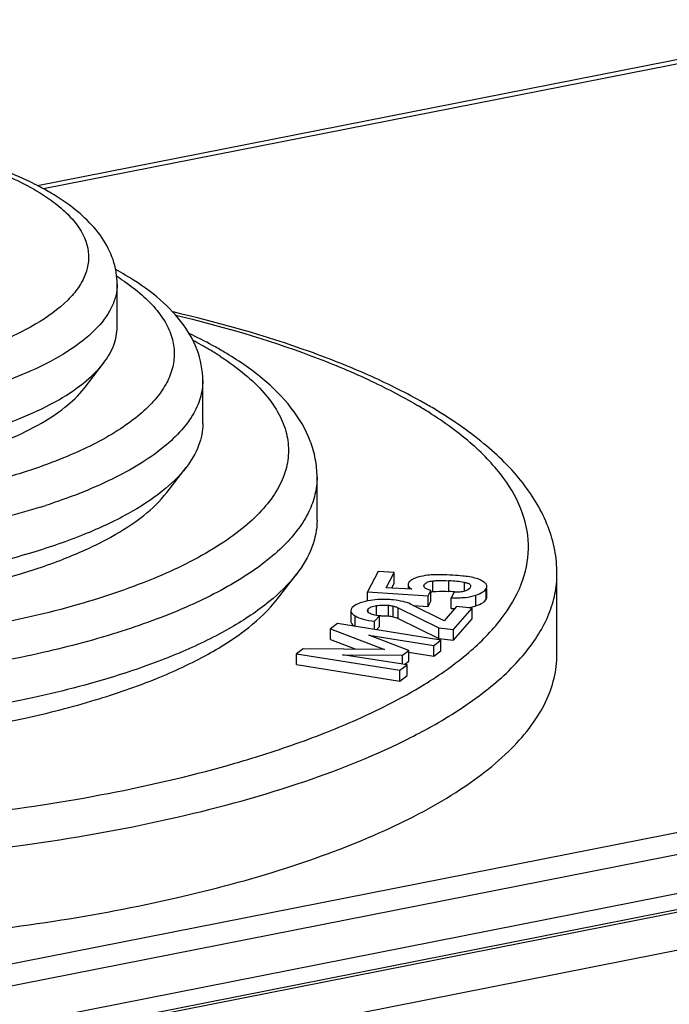
# Model space of a CAD drawing. Units: millimetres. Extents: x 0 to 594, y 0 to 420.
# Drawn here: x 366 to 371, y 386 to 395 of the extents above; entities that cross this region are included whole.
import ezdxf

# ---------------------------------------------------------------- set-up
doc = ezdxf.new("R2010")
doc.units = ezdxf.units.MM
doc.header["$LTSCALE"] = 32.67
doc.layers.get('0').update_dxf_attribs({"linetype": 'CONTINUOUS'})
doc.layers.add('BEZUGSACHSEN', color=7, linetype='CONTINUOUS')
doc.layers.add('RUNDUNGEN', color=7, linetype='CONTINUOUS')

msp = doc.modelspace()

# ---------------------------------------------------------------- linework, layer by layer
at = {"color": 7, "linetype": 'Continuous'}
for p, q in [((373.3094, 394.5515), (365.9438, 393.097)), ((396.7442, 392.4095), (356.041, 384.372)), ((396.9942, 392.2655), (356.291, 384.2281)), ((392.6857, 391.0733), (360.5995, 384.7373)), ((392.6857, 390.9105), (360.5995, 384.5746)), ((392.7607, 390.9475), (360.6745, 384.6115)), ((392.6701, 390.5739), (360.6151, 384.2441)), ((368.9256, 389.7198), (368.8316, 389.5406)), ((369.0667, 389.7111), (368.9256, 389.7198)), ((368.9966, 389.5775), (369.0667, 389.7111)), ((369.0667, 389.6172), (369.0667, 389.7111)), ((369.0443, 389.5745), (369.0667, 389.6172)), ((369.1884, 389.6042), (369.1884, 389.5657)), ((369.3262, 389.5929), (369.3285, 389.6019)), ((368.8316, 389.4633), (368.8316, 389.5406)), ((368.8316, 389.5406), (369.3636, 389.508)), ((369.2187, 389.5638), (368.9966, 389.5775)), ((369.3636, 389.508), (369.3875, 389.5535)), ((369.3875, 389.4595), (369.3875, 389.5535)), ((369.5902, 389.5375), (369.5649, 389.4892)), ((369.8765, 389.4957), (369.8765, 389.5719)), ((369.5019, 389.2891), (369.2078, 389.4341)), ((369.2322, 389.4221), (369.3636, 389.414)), ((369.3636, 389.414), (369.3636, 389.508)), ((369.3636, 389.414), (369.3875, 389.4595)), ((369.5649, 389.3952), (369.5649, 389.4892)), ((368.6867, 389.3768), (368.6867, 389.2828)), ((369.0993, 389.4026), (369.4556, 389.2265)), ((369.6113, 389.4141), (369.5019, 389.2891)), ((369.5844, 389.2133), (369.7479, 389.4001)), ((369.7479, 389.4001), (369.6113, 389.4141)), ((369.7479, 389.3061), (369.7479, 389.4001)), ((368.5686, 389.2636), (368.5082, 389.2191)), ((369.475, 389.1196), (368.5686, 389.2636)), ((368.8945, 389.284), (368.9357, 389.331)), ((368.8945, 389.2118), (368.8945, 389.284)), ((368.9357, 389.237), (368.9357, 389.331)), ((369.0993, 389.3086), (369.4556, 389.1326)), ((369.5844, 389.1194), (369.7479, 389.3061)), ((368.5082, 389.1251), (368.5082, 389.2191)), ((368.5082, 389.2191), (368.981, 389.0382)), ((368.9113, 389.2092), (368.9357, 389.237)), ((369.4556, 389.1326), (369.4556, 389.2265)), ((369.4556, 389.2265), (369.5844, 389.2133)), ((369.5844, 389.1194), (369.5844, 389.2133)), ((368.5082, 389.1251), (368.7309, 389.04)), ((369.1925, 389.0274), (368.8445, 389.1616)), ((368.8445, 389.1616), (369.4111, 389.0726)), ((369.4111, 389.0726), (369.475, 389.1196)), ((369.4556, 389.1326), (369.5844, 389.1194)), ((369.475, 389.0257), (369.475, 389.1196)), ((368.2693, 389.0432), (368.209, 388.9987)), ((368.209, 388.9047), (368.209, 388.9987)), ((368.209, 388.9987), (369.1153, 388.8547)), ((368.981, 389.0382), (368.2693, 389.0432)), ((369.1792, 388.9018), (368.6137, 388.9916)), ((368.6137, 388.9916), (369.1393, 388.9883)), ((369.1393, 388.9883), (369.1925, 389.0274)), ((369.1903, 389.0133), (369.4111, 388.9786)), ((369.1925, 388.9335), (369.1925, 389.0274)), ((369.4111, 388.9786), (369.4111, 389.0726)), ((369.4111, 388.9786), (369.475, 389.0257)), ((368.209, 388.9047), (369.1153, 388.7608)), ((369.1393, 388.9081), (369.1393, 388.9883)), ((369.1547, 388.9057), (369.1925, 388.9335)), ((369.1153, 388.8547), (369.1792, 388.9018)), ((369.1153, 388.7608), (369.1153, 388.8547)), ((369.1792, 388.8078), (369.1792, 388.9018)), ((369.1153, 388.7608), (369.1792, 388.8078))]:
    msp.add_line(p, q, dxfattribs=at)
at = {"color": 9, "linetype": 'Continuous'}
for p, q in [((373.1995, 394.4916), (365.9957, 393.0691)), ((369.3285, 389.5929), (369.3285, 389.6019)), ((369.4033, 389.5437), (369.4033, 389.6377)), ((369.5438, 389.545), (369.5438, 389.639)), ((369.6809, 389.5474), (369.6809, 389.6243)), ((369.7801, 389.4187), (369.7801, 389.5127)), ((369.8717, 389.478), (369.8717, 389.5719)), ((369.0145, 389.3303), (369.0145, 389.4243)), ((368.8389, 389.3639), (368.8389, 389.393)), ((368.9112, 389.3348), (368.9112, 389.4216)), ((369.0571, 389.3234), (369.0571, 389.4174)), ((369.0993, 389.3086), (369.0993, 389.4026)), ((368.7225, 389.2373), (368.7225, 389.3313))]:
    msp.add_line(p, q, dxfattribs=at)
at = {"color": 7, "linetype": 'Continuous'}
for centre, radius, start, end in [((369.4516, 388.134), 1.5078, 81.25187, 86.49457), ((369.4514, 388.0375), 1.5104, 83.91164, 86.49303), ((368.955, 388.8241), 0.6497, 100.29202, 100.96512), ((369.5952, 390.6851), 1.2902, 268.65577, 269.97667), ((369.641, 389.878), 0.4808, 279.04306, 280.0574), ((368.9764, 388.8803), 0.452, 93.66481, 95.17628)]:
    msp.add_arc(centre, radius, start, end, dxfattribs=at)
for points, knots in [([(369.403, 389.6908), (369.3939, 389.6902), (369.3583, 389.6876), (369.3229, 389.6821), (369.2969, 389.6764)], [0, 0, 0, 0, 0.254589, 1, 1, 1, 1]), ([(369.5799, 389.6866), (369.5449, 389.6887), (369.486, 389.6916), (369.4269, 389.6921), (369.403, 389.6908)], [0, 0, 0, 0, 0.594367, 1, 1, 1, 1]), ([(369.7251, 389.6724), (369.7054, 389.6758), (369.6571, 389.6813), (369.6086, 389.6848), (369.5799, 389.6866)], [0, 0, 0, 0, 0.409638, 1, 1, 1, 1]), ([(369.1929, 389.6209), (369.1922, 389.6196), (369.1897, 389.6143), (369.1884, 389.6085), (369.1884, 389.6042)], [0, 0, 0, 0, 0.268487, 1, 1, 1, 1]), ([(369.1884, 389.6042), (369.1884, 389.6007), (369.1918, 389.5832), (369.2071, 389.5711), (369.2187, 389.5638)], [0, 0, 0, 0, 0.206832, 1, 1, 1, 1]), ([(369.233, 389.6544), (369.2283, 389.6521), (369.213, 389.6439), (369.1986, 389.6319), (369.1929, 389.6209)], [0, 0, 0, 0, 0.297948, 1, 1, 1, 1]), ([(369.3285, 389.6019), (369.3307, 389.606), (369.3393, 389.6176), (369.3651, 389.632), (369.3889, 389.6362), (369.4033, 389.6377)], [0, 0, 0, 0, 0.162226, 0.496657, 1, 1, 1, 1]), ([(369.4033, 389.6377), (369.4148, 389.6389), (369.4616, 389.6423), (369.5086, 389.6411), (369.5438, 389.639)], [0, 0, 0, 0, 0.246874, 1, 1, 1, 1]), ([(369.6809, 389.6243), (369.689, 389.623), (369.7019, 389.6205), (369.7178, 389.6144), (369.7297, 389.607), (369.7342, 389.5979), (369.7343, 389.5927)], [0, 0, 0, 0, 0.368157, 0.592532, 0.763831, 1, 1, 1, 1]), ([(369.8052, 389.6513), (369.7992, 389.6535), (369.7731, 389.6627), (369.7461, 389.6689), (369.7251, 389.6724)], [0, 0, 0, 0, 0.229526, 1, 1, 1, 1]), ([(369.8619, 389.6179), (369.858, 389.6213), (369.8408, 389.6351), (369.8208, 389.6453), (369.8052, 389.6513)], [0, 0, 0, 0, 0.237548, 1, 1, 1, 1]), ([(369.8765, 389.5897), (369.8765, 389.5922), (369.8752, 389.603), (369.868, 389.6123), (369.8619, 389.6179)], [0, 0, 0, 0, 0.229445, 1, 1, 1, 1]), ([(369.3875, 389.5535), (369.3792, 389.5558), (369.3638, 389.5607), (369.3416, 389.5701), (369.3261, 389.5835), (369.3261, 389.5929)], [0, 0, 0, 0, 0.341031, 0.630123, 1, 1, 1, 1]), ([(369.4033, 389.5437), (369.4136, 389.5448), (369.4604, 389.5483), (369.5074, 389.5472), (369.5438, 389.545)], [0, 0, 0, 0, 0.221574, 1, 1, 1, 1]), ([(369.5649, 389.4892), (369.6062, 389.4883), (369.6787, 389.4895), (369.7509, 389.5022), (369.7801, 389.5127)], [0, 0, 0, 0, 0.570923, 1, 1, 1, 1]), ([(369.7303, 389.5787), (369.7218, 389.5625), (369.6873, 389.5466), (369.639, 389.5392), (369.6069, 389.5376), (369.5902, 389.5375)], [0, 0, 0, 0, 0.364701, 0.665909, 1, 1, 1, 1]), ([(369.7801, 389.5127), (369.801, 389.5201), (369.8349, 389.5342), (369.8648, 389.5589), (369.8717, 389.5719)], [0, 0, 0, 0, 0.599928, 1, 1, 1, 1]), ([(369.8717, 389.5719), (369.8724, 389.5734), (369.8751, 389.579), (369.8765, 389.5852), (369.8765, 389.5897)], [0, 0, 0, 0, 0.270078, 1, 1, 1, 1]), ([(368.8314, 389.4619), (368.8033, 389.4565), (368.7558, 389.4445), (368.7119, 389.4188), (368.6985, 389.4035)], [0, 0, 0, 0, 0.584997, 1, 1, 1, 1]), ([(369.0567, 389.4709), (369.0381, 389.4728), (368.9655, 389.4779), (368.8921, 389.473), (368.8389, 389.4633)], [0, 0, 0, 0, 0.257489, 1, 1, 1, 1]), ([(368.9112, 389.4216), (368.9195, 389.4228), (368.9538, 389.4268), (368.9885, 389.4269), (369.0145, 389.4243)], [0, 0, 0, 0, 0.243263, 1, 1, 1, 1]), ([(369.0145, 389.4243), (369.0182, 389.4239), (369.0325, 389.4222), (369.0467, 389.4196), (369.0571, 389.4174)], [0, 0, 0, 0, 0.260263, 1, 1, 1, 1]), ([(369.2078, 389.4341), (369.1874, 389.4443), (369.1374, 389.4603), (369.0858, 389.4679), (369.0567, 389.4709)], [0, 0, 0, 0, 0.438542, 1, 1, 1, 1]), ([(369.7801, 389.4187), (369.801, 389.4262), (369.8349, 389.4402), (369.8648, 389.4649), (369.8717, 389.478)], [0, 0, 0, 0, 0.599928, 1, 1, 1, 1]), ([(369.8717, 389.478), (369.8724, 389.4794), (369.8751, 389.485), (369.8765, 389.4912), (369.8765, 389.4957)], [0, 0, 0, 0, 0.270078, 1, 1, 1, 1]), ([(368.6985, 389.4035), (368.6966, 389.4014), (368.6905, 389.3937), (368.6867, 389.3838), (368.6867, 389.3768)], [0, 0, 0, 0, 0.28702, 1, 1, 1, 1]), ([(368.6867, 389.3768), (368.6867, 389.3729), (368.691, 389.3529), (368.709, 389.3397), (368.7225, 389.3313)], [0, 0, 0, 0, 0.197285, 1, 1, 1, 1]), ([(368.8322, 389.378), (368.8322, 389.3793), (368.8329, 389.3849), (368.8361, 389.3898), (368.8389, 389.393)], [0, 0, 0, 0, 0.229992, 1, 1, 1, 1]), ([(368.8477, 389.3564), (368.8453, 389.358), (368.8382, 389.3632), (368.8322, 389.3718), (368.8322, 389.378)], [0, 0, 0, 0, 0.309101, 1, 1, 1, 1]), ([(368.8389, 389.393), (368.8458, 389.4009), (368.8698, 389.4143), (368.8956, 389.4194), (368.9112, 389.4216)], [0, 0, 0, 0, 0.39921, 1, 1, 1, 1]), ([(368.9357, 389.331), (368.9184, 389.3332), (368.8882, 389.3383), (368.8587, 389.349), (368.8477, 389.3564)], [0, 0, 0, 0, 0.567034, 1, 1, 1, 1]), ([(369.0571, 389.4174), (369.0612, 389.4165), (369.0757, 389.4129), (369.0897, 389.4074), (369.0993, 389.4026)], [0, 0, 0, 0, 0.281704, 1, 1, 1, 1]), ([(369.7249, 389.4045), (369.73, 389.4054), (369.7486, 389.4091), (369.7671, 389.414), (369.7801, 389.4187)], [0, 0, 0, 0, 0.269412, 1, 1, 1, 1]), ([(368.6867, 389.2828), (368.6867, 389.2791), (368.6905, 389.2605), (368.7067, 389.2477), (368.719, 389.2396)], [0, 0, 0, 0, 0.200942, 1, 1, 1, 1]), ([(368.7225, 389.3313), (368.7443, 389.3177), (368.8013, 389.2966), (368.8605, 389.2875), (368.8945, 389.284)], [0, 0, 0, 0, 0.428264, 1, 1, 1, 1]), ([(368.9475, 389.3314), (368.9532, 389.3318), (368.9755, 389.3328), (368.9979, 389.332), (369.0145, 389.3303)], [0, 0, 0, 0, 0.255783, 1, 1, 1, 1])]:
    msp.add_open_spline(points, degree=3, knots=knots, dxfattribs=at)
for points in [[(369.2969, 389.6764), (369.2749, 389.6716), (369.2533, 389.6642), (369.233, 389.6544)], [(369.3892, 389.5418), (369.3939, 389.5426), (369.3986, 389.5432), (369.4033, 389.5437)], [(369.7343, 389.5927), (369.7343, 389.5878), (369.7325, 389.583), (369.7303, 389.5787)], [(369.0145, 389.3303), (369.0288, 389.3288), (369.043, 389.3264), (369.0571, 389.3234)], [(369.0571, 389.3234), (369.0717, 389.3203), (369.086, 389.3153), (369.0993, 389.3086)]]:
    msp.add_open_spline(points, degree=3, dxfattribs=at)
at = {"layer": 'BEZUGSACHSEN', "color": 7, "linetype": 'Continuous'}
for p, q in [((366.6404, 391.861), (366.6404, 392.2369)), ((366.3506, 391.3232), (366.5199, 391.5428)), ((367.3904, 391.0153), (367.3904, 391.3911)), ((367.0758, 390.4121), (367.2451, 390.6317)), ((368.3904, 390.1695), (368.3904, 390.5454)), ((368.0428, 389.4792), (368.2121, 389.6988)), ((370.4904, 388.9949), (370.4904, 389.6997)), ((366.7105, 388.8308), (366.7075, 388.8298))]:
    msp.add_line(p, q, dxfattribs=at)
at = {"layer": 'BEZUGSACHSEN', "color": 9, "linetype": 'Continuous'}
for centre, radius, start, end in [((367.2699, 387.7968), 3.9249, 57.62874, 59.37876), ((366.8272, 392.9584), 5.2626, 296.28132, 298.76148), ((367.079, 392.4914), 4.732, 298.81035, 299.26406)]:
    msp.add_arc(centre, radius, start, end, dxfattribs=at)
at = {"layer": 'BEZUGSACHSEN', "color": 7, "linetype": 'Continuous'}
msp.add_arc((367.0742, 387.2336), 4.5571, 59.36307, 60.8555, dxfattribs=at)
for points, knots in [([(369.2936, 391.2138), (369.1462, 391.296), (368.8283, 391.4523), (368.1132, 391.7351), (367.5341, 391.898), (367.1301, 391.9922)], [0, 0, 0, 0, 0.219595, 0.460144, 1, 1, 1, 1]), ([(366.5198, 391.5428), (366.5568, 391.5908), (366.6172, 391.6909), (366.6404, 391.8066), (366.6404, 391.861)], [0, 0, 0, 0, 0.526832, 1, 1, 1, 1]), ([(359.8294, 391.2368), (359.9265, 391.1793), (360.145, 391.072), (360.5094, 390.9393), (360.9269, 390.8258), (361.5602, 390.7003), (362.4155, 390.6107), (363.4626, 390.6057), (364.3236, 390.687), (364.9659, 390.806), (365.3929, 390.9153), (365.7684, 391.0444), (366.0851, 391.1908), (366.3368, 391.3513), (366.4696, 391.4777), (366.5198, 391.5428)], [0, 0, 0, 0, 0.048477, 0.10416, 0.16635, 0.234085, 0.38125, 0.534832, 0.683141, 0.751835, 0.815207, 0.872237, 0.922174, 0.96467, 1, 1, 1, 1]), ([(359.981, 391.0318), (360.0734, 390.977), (360.2814, 390.875), (360.6283, 390.7486), (361.0258, 390.6406), (361.6287, 390.5211), (362.443, 390.4358), (363.4398, 390.4309), (364.2595, 390.5083), (364.871, 390.6216), (365.2775, 390.7257), (365.6351, 390.8486), (365.9366, 390.988), (366.1762, 391.1408), (366.3027, 391.261), (366.3505, 391.3231)], [0, 0, 0, 0, 0.048477, 0.104157, 0.166347, 0.23408, 0.381243, 0.534823, 0.683131, 0.751826, 0.815198, 0.872229, 0.922168, 0.964667, 1, 1, 1, 1]), ([(370.4904, 389.6997), (370.4904, 389.7694), (370.477, 389.9096), (370.3969, 390.1863), (370.1986, 390.5174), (369.8434, 390.865), (369.5551, 391.0607), (369.3965, 391.1546)], [0, 0, 0, 0, 0.110021, 0.220683, 0.452534, 0.709044, 1, 1, 1, 1]), ([(367.3904, 391.0153), (367.3904, 390.9497), (367.3625, 390.8102), (367.2897, 390.6896), (367.2451, 390.6317)], [0, 0, 0, 0, 0.473164, 1, 1, 1, 1]), ([(367.2451, 390.6317), (367.1846, 390.5532), (367.0244, 390.4009), (366.721, 390.2074), (366.3393, 390.0309), (365.8865, 389.8752), (365.3718, 389.7434), (364.5975, 389.6), (363.5596, 389.502), (362.2973, 389.5081), (361.2663, 389.6161), (360.5029, 389.7674), (359.9996, 389.9042), (359.5603, 390.0642), (359.2969, 390.1935), (359.1799, 390.2628)], [0, 0, 0, 0, 0.03533, 0.077827, 0.127764, 0.184793, 0.248165, 0.316858, 0.465168, 0.618749, 0.765915, 0.83365, 0.895841, 0.951522, 1, 1, 1, 1]), ([(359.3315, 390.0578), (359.4439, 389.9912), (359.6967, 389.8671), (360.1185, 389.7135), (360.6018, 389.5821), (361.3349, 389.4369), (362.3249, 389.3331), (363.5369, 389.3273), (364.5336, 389.4214), (365.2771, 389.5591), (365.7713, 389.6856), (366.206, 389.8351), (366.5726, 390.0046), (366.8639, 390.1904), (367.0177, 390.3366), (367.0758, 390.412)], [0, 0, 0, 0, 0.048479, 0.104157, 0.166349, 0.234083, 0.381249, 0.53483, 0.683138, 0.751832, 0.815205, 0.872234, 0.922172, 0.964669, 1, 1, 1, 1]), ([(368.3904, 390.1695), (368.3904, 390.089), (368.3561, 389.9178), (368.2668, 389.7698), (368.2121, 389.6988)], [0, 0, 0, 0, 0.473167, 1, 1, 1, 1]), ([(368.2121, 389.6988), (368.1428, 389.609), (367.9626, 389.4342), (367.623, 389.2094), (367.1977, 389.0026), (366.881, 388.8862), (366.7105, 388.8308)], [0, 0, 0, 0, 0.193789, 0.42443, 0.693609, 1, 1, 1, 1]), ([(358.4654, 389.0411), (358.6045, 388.9587), (358.9172, 388.8052), (359.4388, 388.6152), (360.0365, 388.4528), (360.9431, 388.2731), (362.1675, 388.1448), (363.6665, 388.1376), (364.899, 388.254), (365.8185, 388.4244), (366.4297, 388.5809), (366.9673, 388.7658), (367.4206, 388.9753), (367.7808, 389.2051), (367.971, 389.386), (368.0429, 389.4793)], [0, 0, 0, 0, 0.04848, 0.104159, 0.166353, 0.234088, 0.381256, 0.53484, 0.683149, 0.751843, 0.815214, 0.872242, 0.922178, 0.964672, 1, 1, 1, 1]), ([(356.4952, 387.7123), (356.7184, 387.5801), (357.2259, 387.3365), (358.0769, 387.0421), (359.0571, 386.7976), (360.1407, 386.61), (361.2997, 386.4842), (362.5035, 386.4239), (363.7201, 386.4306), (364.9174, 386.5042), (366.0637, 386.6427), (367.1289, 386.8422), (368.085, 387.0972), (368.9081, 387.4009), (369.5776, 387.7453), (370.0179, 388.077), (370.2662, 388.3606), (370.3944, 388.5679), (370.4726, 388.7799), (370.4904, 388.9245), (370.4904, 388.9949)], [0, 0, 0, 0, 0.051647, 0.111656, 0.179073, 0.252551, 0.330476, 0.411058, 0.492407, 0.572606, 0.64978, 0.722168, 0.788201, 0.846599, 0.896506, 0.937724, 0.95535, 0.971296, 0.985988, 1, 1, 1, 1]), ([(366.7075, 388.8298), (366.4428, 388.7439), (365.8742, 388.5952), (364.9707, 388.4396), (363.9969, 388.3439), (362.9873, 388.3117), (361.9779, 388.3443), (361.0044, 388.4404), (360.1015, 388.5963), (359.5333, 388.7453), (359.2688, 388.8313)], [0, 0, 0, 0, 0.110801, 0.233577, 0.3647, 0.500097, 0.635481, 0.766566, 0.889281, 1, 1, 1, 1])]:
    msp.add_open_spline(points, degree=3, knots=knots, dxfattribs=at)
at = {"layer": 'BEZUGSACHSEN', "color": 9, "linetype": 'Continuous'}
for points, knots in [([(367.1513, 391.9652), (367.5525, 391.8691), (368.1245, 391.7034), (368.8238, 391.4152), (369.1293, 391.2572), (369.2691, 391.1744)], [0, 0, 0, 0, 0.545807, 0.785131, 1, 1, 1, 1]), ([(369.3275, 388.7301), (369.4639, 388.814), (369.708, 388.985), (370.0026, 389.2795), (370.1907, 389.5911), (370.2607, 389.918), (370.2033, 390.2459), (370.0264, 390.5592), (369.7423, 390.8554), (369.5045, 391.0274), (369.3713, 391.1118)], [0, 0, 0, 0, 0.155267, 0.287727, 0.401243, 0.50332, 0.604811, 0.716774, 0.847104, 1, 1, 1, 1]), ([(369.3922, 388.3633), (369.557, 388.4557), (369.8515, 388.6444), (370.2085, 388.9734), (370.4033, 389.2769), (370.4782, 389.5209), (370.4904, 389.6409), (370.4904, 389.6997)], [0, 0, 0, 0, 0.313865, 0.578387, 0.801262, 0.90231, 1, 1, 1, 1]), ([(368.4588, 388.3066), (368.5398, 388.3384), (368.8377, 388.4615), (369.1271, 388.6067), (369.3275, 388.7301)], [0, 0, 0, 0, 0.269916, 1, 1, 1, 1]), ([(367.6708, 388.0409), (367.7403, 388.061), (368.0059, 388.1407), (368.2682, 388.2316), (368.4588, 388.3066)], [0, 0, 0, 0, 0.261108, 1, 1, 1, 1]), ([(358.8851, 387.5529), (359.3083, 387.4583), (360.1939, 387.3027), (361.5659, 387.1653), (362.9904, 387.1189), (364.4149, 387.1653), (365.787, 387.3027), (367.0569, 387.5258), (368.1782, 387.8259), (368.8564, 388.0911), (369.1574, 388.2399)], [0, 0, 0, 0, 0.124572, 0.257927, 0.395792, 0.533656, 0.667011, 0.791582, 0.903578, 1, 1, 1, 1]), ([(358.3107, 388.0407), (358.6527, 387.9419), (359.378, 387.7703), (360.5195, 387.5901), (361.7361, 387.4796), (362.9908, 387.4424), (364.2455, 387.4797), (365.4621, 387.5902), (366.6035, 387.7705), (367.3288, 387.942), (367.6708, 388.0409)], [0, 0, 0, 0, 0.11289, 0.236006, 0.3662, 0.50001, 0.633818, 0.764009, 0.887118, 1, 1, 1, 1])]:
    msp.add_open_spline(points, degree=3, knots=knots, dxfattribs=at)
at = {"layer": 'RUNDUNGEN', "color": 9, "linetype": 'Continuous'}
for p, q in [((366.6778, 392.2773), (366.6814, 392.2749)), ((367.544, 391.6031), (367.5488, 391.6))]:
    msp.add_line(p, q, dxfattribs=at)
at = {"layer": 'RUNDUNGEN', "color": 7, "linetype": 'Continuous'}
for centre, radius, start, end in [((364.8682, 391.0161), 2.3442, 59.37792, 62.30849), ((365.3141, 389.9556), 2.7432, 59.3669, 61.34157), ((365.9837, 392.2363), 0.6567, 8.80095, 9.67743), ((365.9863, 392.2368), 0.6541, 0.00465, 8.79241), ((365.6101, 388.2804), 3.8948, 61.40274, 64.75242), ((365.8707, 388.7583), 3.3504, 59.36763, 61.40358)]:
    msp.add_arc(centre, radius, start, end, dxfattribs=at)
at = {"layer": 'RUNDUNGEN', "color": 9, "linetype": 'Continuous'}
for centre, radius, start, end in [((365.5072, 390.5088), 2.1209, 56.80112, 57.858), ((365.5506, 390.5754), 2.0413, 56.48079, 56.79638), ((365.7804, 388.8345), 3.283, 59.42459, 62.33185), ((366.0236, 389.2514), 2.8004, 57.11817, 59.36956), ((364.2234, 395.833), 5.8176, 287.47093, 287.94644)]:
    msp.add_arc(centre, radius, start, end, dxfattribs=at)
at = {"layer": 'RUNDUNGEN', "color": 7, "linetype": 'Continuous'}
for points, knots in [([(365.9576, 393.0918), (365.9313, 393.1056), (365.8204, 393.1615), (365.7059, 393.2103), (365.6176, 393.2442)], [0, 0, 0, 0, 0.238887, 1, 1, 1, 1]), ([(366.6311, 392.3467), (366.6191, 392.417), (366.5707, 392.556), (366.4425, 392.7397), (366.2692, 392.9001), (366.1347, 392.9905), (366.0623, 393.0334)], [0, 0, 0, 0, 0.232934, 0.472185, 0.725131, 1, 1, 1, 1]), ([(367.3904, 391.3911), (367.3904, 391.4831), (367.3537, 391.6708), (367.2051, 391.9214), (366.9847, 392.1387), (366.808, 392.2589), (366.7118, 392.3159)], [0, 0, 0, 0, 0.230317, 0.466825, 0.719834, 1, 1, 1, 1]), ([(368.3904, 390.5454), (368.3904, 390.5993), (368.3801, 390.7072), (368.3192, 390.9187), (368.1707, 391.1687), (367.9068, 391.4278), (367.6941, 391.5723), (367.5778, 391.6412)], [0, 0, 0, 0, 0.113398, 0.226687, 0.461079, 0.715413, 1, 1, 1, 1])]:
    msp.add_open_spline(points, degree=3, knots=knots, dxfattribs=at)
at = {"layer": 'RUNDUNGEN', "color": 9, "linetype": 'Continuous'}
for points, knots in [([(365.626, 393.2064), (365.6541, 393.1946), (365.7595, 393.1486), (365.8622, 393.0963), (365.9349, 393.0532)], [0, 0, 0, 0, 0.265484, 1, 1, 1, 1]), ([(365.9349, 393.0532), (365.9432, 393.0483), (365.9756, 393.0287), (366.0074, 393.0082), (366.0307, 392.9924)], [0, 0, 0, 0, 0.256462, 1, 1, 1, 1]), ([(366.0307, 392.9924), (366.0779, 392.9601), (366.1638, 392.8943), (366.2981, 392.7572), (366.3854, 392.5983), (366.3944, 392.4341), (366.3653, 392.3155), (366.3022, 392.2003), (366.1665, 392.0423), (365.9102, 391.8618), (365.5141, 391.6816), (365.0225, 391.5302), (364.6615, 391.4564), (364.4687, 391.4246)], [0, 0, 0, 0, 0.057821, 0.108762, 0.193897, 0.232719, 0.272431, 0.315629, 0.364242, 0.481631, 0.628349, 0.802632, 1, 1, 1, 1]), ([(366.6814, 392.2749), (366.7897, 392.2028), (366.936, 392.0854), (367.0722, 391.8946), (367.1298, 391.7556), (367.147, 391.6137), (367.1226, 391.472), (367.0581, 391.3337), (366.9558, 391.2), (366.8172, 391.0712), (366.5722, 390.8975), (366.1785, 390.7042), (365.6159, 390.5157), (364.9575, 390.3665), (364.2273, 390.2621), (363.4515, 390.2067), (362.6588, 390.2025), (361.8783, 390.2496), (361.1388, 390.3461), (360.467, 390.4884), (359.8875, 390.6707), (359.5443, 390.8287), (359.3964, 390.9164)], [0, 0, 0, 0, 0.042576, 0.060303, 0.076283, 0.091341, 0.10649, 0.122726, 0.140828, 0.161308, 0.184448, 0.238979, 0.304129, 0.378421, 0.459719, 0.545475, 0.632903, 0.719129, 0.801339, 0.87693, 0.943686, 1, 1, 1, 1]), ([(366.6404, 392.2369), (366.6404, 392.2026), (366.6318, 392.1322), (366.5787, 391.9886), (366.4411, 391.813), (366.1963, 391.6289), (365.8702, 391.461), (365.4697, 391.3133), (365.0043, 391.1892), (364.4859, 391.0921), (363.7306, 391.0009), (362.7584, 390.97), (361.7973, 391.0427), (361.0759, 391.1676), (360.5989, 391.2866), (360.1848, 391.4298), (359.9379, 391.5484), (359.8294, 391.6127)], [0, 0, 0, 0, 0.014016, 0.028712, 0.06218, 0.103412, 0.153334, 0.211751, 0.277805, 0.350216, 0.427415, 0.588947, 0.747429, 0.820925, 0.888354, 0.948363, 1, 1, 1, 1]), ([(367.5488, 391.6), (367.6217, 391.5525), (367.755, 391.4561), (367.9237, 391.2954), (368.0472, 391.1285), (368.1232, 390.9559), (368.1488, 390.7794), (368.1226, 390.6029), (368.046, 390.4303), (367.922, 390.2634), (367.7527, 390.1026), (367.4516, 389.8856), (366.9655, 389.6438), (366.269, 389.4081), (365.4522, 389.221), (364.545, 389.0898), (363.5803, 389.0196), (362.5937, 389.0133), (361.6218, 389.0711), (360.7006, 389.1906), (359.8638, 389.3672), (359.1419, 389.5939), (358.7146, 389.7905), (358.5303, 389.8996)], [0, 0, 0, 0, 0.02292, 0.043191, 0.061113, 0.077222, 0.092328, 0.10744, 0.12357, 0.141524, 0.161837, 0.184805, 0.239019, 0.303922, 0.378049, 0.459265, 0.545013, 0.632489, 0.718804, 0.801118, 0.876807, 0.943639, 1, 1, 1, 1]), ([(367.3904, 391.3911), (367.3904, 391.3397), (367.3738, 391.2326), (367.3021, 391.0782), (367.186, 390.9293), (367.0278, 390.7865), (366.8289, 390.6503), (366.4951, 390.47), (366.2146, 390.3628), (366.0159, 390.2985)], [0, 0, 0, 0, 0.083227, 0.17254, 0.272703, 0.386765, 0.516331, 0.661956, 1, 1, 1, 1]), ([(368.3904, 390.5454), (368.3904, 390.4947), (368.3776, 390.3906), (368.3212, 390.238), (368.2289, 390.0887), (368.0501, 389.8845), (367.7331, 389.6456), (367.251, 389.3976), (366.6582, 389.1789), (365.9697, 388.9954), (365.2027, 388.8517), (364.0853, 388.7169), (362.6468, 388.6711), (361.2248, 388.7788), (360.1576, 388.9635), (359.4521, 389.1395), (358.8396, 389.3515), (358.4744, 389.5268), (358.3138, 389.622)], [0, 0, 0, 0, 0.014014, 0.028707, 0.044657, 0.062288, 0.103518, 0.153439, 0.211853, 0.277904, 0.350313, 0.427507, 0.589029, 0.7475, 0.82098, 0.888387, 0.948377, 1, 1, 1, 1]), ([(365.9699, 390.2838), (365.7563, 390.2166), (365.2991, 390.1001), (364.3071, 389.9332), (362.9901, 389.8541), (361.6731, 389.9332), (360.6812, 390.1002), (360.2241, 390.2167), (360.0106, 390.2839)], [0, 0, 0, 0, 0.111396, 0.234288, 0.500024, 0.765757, 0.888634, 1, 1, 1, 1])]:
    msp.add_open_spline(points, degree=3, knots=knots, dxfattribs=at)

doc.saveas('drawing.dxf')
